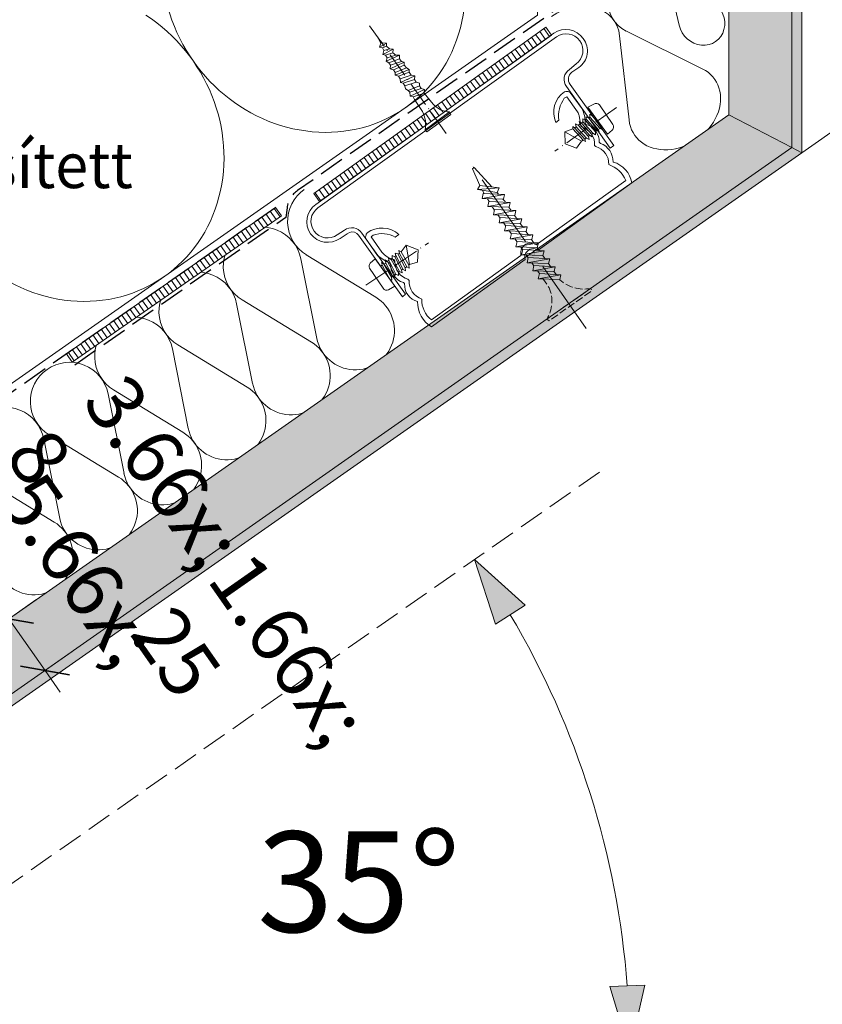
# Model space of a CAD drawing. Units: millimetres. Extents: x -1184 to 19227, y -3996 to 3502.
# Drawn here: x 17810 to 17970, y -3581 to -3385 of the extents above; entities that cross this region are included whole.
import ezdxf

# ---------------------------------------------------------------- set-up
doc = ezdxf.new("R2010")
doc.units = ezdxf.units.MM
doc.header["$MEASUREMENT"] = 0
for name, pattern in [('ITR-37-0_12_MM', [2, 1.5, -0.5]), ('Takart vonal_01', [7, 5, -2]), ('Tengelyvonal_01', [21, 15, -3, 0, -3]), ('Tengelyvonal_02', [7, 5, -1, 0, -1]), ('thk_line_type', [945, 540, -405]), ('Wipeout_Contour', [1000, 0, -1000])]:
    doc.linetypes.add(name, pattern=pattern)
for name, color, linetype, lineweight in [('0_Toll_száma__1', 7, 'Continuous', 5), ('0_Toll_száma__2', 7, 'Continuous', 13), ('0_Toll_száma__3', 7, 'Continuous', 15), ('0_Toll_száma__5', 7, 'Continuous', 25), ('0_Toll_száma__7', 7, 'Continuous', 35)]:
    doc.layers.add(name, color=color, linetype=linetype, lineweight=lineweight)
doc.layers.add('0_Toll_száma__21', color=7, linetype='Continuous', lineweight=5, true_color=0x3a3a3a)
doc.layers.add('0_Toll_száma__87', color=7, linetype='Continuous', lineweight=5, true_color=0x6a6a6a)
doc.styles.add('ELKÉSZÜLT_STÍLUS_1', font='txt')
doc.styles.add('ELKÉSZÜLT_STÍLUS_2', font='txt')
doc.dimstyles.new('ELKÉSZÜLT_STÍLUS__1', dxfattribs={"dimtxt": 11.25, "dimasz": 6.65, "dimexe": 0.18, "dimexo": 0, "dimgap": 0.09, "dimtad": 1, "dimlfac": 0.001, "dimzin": 0, "dimdsep": 46, "dimtxsty": 'ELKÉSZÜLT_STÍLUS_1', "dimblk": 'ARROWHEAD_6', "dimblk1": 'ARROWHEAD_6', "dimblk2": 'ARROWHEAD_6', "dimcen": 0.09, "dimclrd": 7, "dimclre": 7, "dimclrt": 7, "dimadec": 0, "dimazin": 0, "dimtfac": 1, "dimtdec": 4, "dimtmove": 0, "dimatfit": 3, "dimfxl": 1, "dimtolj": 1, "dimtzin": 0, "dimarcsym": 0})
doc.dimstyles.new('ELKÉSZÜLT_STÍLUS__12', dxfattribs={"dimtxt": 0.18, "dimasz": 14.592, "dimexe": 0.18, "dimexo": 0.0625, "dimgap": 0.09, "dimtad": 0, "dimtih": 1, "dimtoh": 1, "dimdec": 4, "dimzin": 0, "dimdsep": 46, "dimcen": 0.09, "dimadec": 0, "dimazin": 0, "dimtfac": 1, "dimtdec": 4, "dimtmove": 0, "dimatfit": 3, "dimldrblk": 'ARROWHEAD_11', "dimfxl": 1, "dimtolj": 1, "dimtzin": 0, "dimarcsym": 0})
doc.dimstyles.new('ELKÉSZÜLT_STÍLUS__4', dxfattribs={"dimtxt": 20, "dimasz": 12.850242, "dimexe": 0.18, "dimexo": 40, "dimgap": 0.09, "dimtad": 1, "dimtih": 1, "dimtoh": 1, "dimzin": 0, "dimdsep": 46, "dimtxsty": 'ELKÉSZÜLT_STÍLUS_2', "dimblk": 'ARROWHEAD_5', "dimblk1": 'ARROWHEAD_5', "dimblk2": 'ARROWHEAD_5', "dimcen": 0.09, "dimclrd": 7, "dimclre": 7, "dimclrt": 7, "dimadec": 0, "dimazin": 0, "dimtfac": 1, "dimtdec": 4, "dimtmove": 2, "dimatfit": 3, "dimfxl": 1, "dimtolj": 1, "dimtzin": 0, "dimarcsym": 0})

# ---------------------------------------------------------------- blocks, each defined once
blk = doc.blocks.new('szálas höszigetelés 18[1]_3', base_point=(17824.61, -3263.16))
at = {"layer": '0_Toll_száma__1', "linetype": 'Continuous'}
for centre in [(17868.35, -3376.73), (17820.33, -3410.36)]:
    blk.add_ellipse(centre, major_axis=(18.3, -26.13), ratio=0.918741, start_param=4.299595, end_param=8.266775, dxfattribs=at)
blk = doc.blocks.new('szálas höszigetelés 18[3]_3', base_point=(17931.58, -3373.61))
at = {"layer": '0_Toll_száma__1', "linetype": 'Continuous'}
for p, q in [((17929.21, -3388.59), (17931.08, -3405.34)), ((17945.65, -3395.14), (17930.55, -3387.66))]:
    blk.add_line(p, q, dxfattribs=at)
for centre, start_param, end_param in [((17936.04, -3379.99), 4.712389, 6.695979), ((17920.13, -3391.13), 2.7288, 4.712389), ((17940.16, -3402.8), 5.870391, 9.837571)]:
    blk.add_ellipse(centre, major_axis=(-7.96, -5.57), ratio=0.801844, start_param=start_param, end_param=end_param, dxfattribs=at)
blk = doc.blocks.new('szálas höszigetelés 18[23]_3', base_point=(17938.89, -3368.49))
at = {"layer": '0_Toll_száma__1', "linetype": 'Continuous'}
for p, q in [((17938.83, -3376.84), (17941.07, -3386.51)), ((17947.77, -3381.82), (17939.44, -3376.41))]:
    blk.add_line(p, q, dxfattribs=at)
for centre, start_param, end_param in [((17941.67, -3372.47), 3.141593, 5.125182), ((17934.36, -3377.59), 1.158003, 3.141593), ((17945.53, -3385.76), 4.299595, 8.266775)]:
    blk.add_ellipse(centre, major_axis=(2.78, -3.97), ratio=0.920186, start_param=start_param, end_param=end_param, dxfattribs=at)
blk = doc.blocks.new('szálas höszigetelés 18[33]_3', base_point=(17866.49, -3419.15))
at = {"layer": '0_Toll_száma__1', "linetype": 'Continuous'}
for p, q in [((17865.82, -3432.94), (17868.98, -3448.79)), ((17880.7, -3440.59), (17866.89, -3432.19)), ((17867.91, -3449.54), (17854.11, -3441.15)), ((17853.03, -3441.9), (17856.2, -3457.74)), ((17840.25, -3450.85), (17843.41, -3466.69)), ((17855.12, -3458.49), (17841.32, -3450.1)), ((17842.34, -3467.45), (17828.53, -3459.05)), ((17827.46, -3459.8), (17830.63, -3475.65)), ((17814.67, -3468.76), (17817.84, -3484.6)), ((17829.55, -3476.4), (17815.75, -3468)), ((17816.76, -3485.35), (17802.96, -3476.96))]:
    blk.add_line(p, q, dxfattribs=at)
for centre, start, end in [((17870.96, -3425.53), 125.0001, 238.6514), ((17858.17, -3434.49), 11.3488, 125.0001), ((17858.17, -3434.49), 125.0001, 238.6514), ((17845.38, -3443.44), 11.3488, 125.0001), ((17845.38, -3443.44), 125.0001, 238.6514), ((17876.63, -3447.25), 191.3487, 58.6514), ((17832.6, -3452.39), 11.3488, 125.0001), ((17832.6, -3452.39), 125.0001, 238.6514), ((17863.85, -3456.2), 191.3487, 58.6514), ((17819.81, -3461.35), 125.0001, 238.6514), ((17819.81, -3461.34), 11.3488, 125.0001), ((17851.06, -3465.15), 191.3487, 58.6514), ((17807.02, -3470.3), 11.3488, 125.0001), ((17838.27, -3474.11), 191.3487, 58.6514), ((17825.49, -3483.06), 191.3487, 58.6514), ((17812.7, -3492.01), 191.3487, 58.6514)]:
    blk.add_arc(centre, 7.8, start, end, dxfattribs=at)
blk = doc.blocks.new('*D57')
at = {"linetype": 'Continuous', "lineweight": 0, "true_color": 0x000000}
for points in [[(17900.37, -3492.78), (17904.51, -3505.65), (17910.39, -3501.86)], [(17931.23, -3590.68), (17934.23, -3577.49), (17927.23, -3577.76)]]:
    blk.add_hatch(color=18, dxfattribs=at).paths.add_polyline_path(points)
at = {"layer": '0_Toll_száma__1', "linetype": 'Continuous'}
for p, q in [((17900.37, -3492.78), (17910.39, -3501.86)), ((17900.37, -3492.78), (17904.51, -3505.65)), ((17910.39, -3501.86), (17904.51, -3505.65)), ((17927.23, -3577.76), (17934.23, -3577.49)), ((17931.23, -3590.68), (17927.23, -3577.76)), ((17931.23, -3590.68), (17934.23, -3577.49))]:
    blk.add_line(p, q, dxfattribs=at)
at = {"layer": '0_Toll_száma__2', "linetype": 'Continuous'}
blk.add_arc((17760.52, -3590.68), 170.71, 4.3851, 30.6065, dxfattribs=at)
at = {"layer": '0_Toll_száma__1', "insert": (17857.12, -3566.9), "char_height": 20, "attachment_point": 7, "style": 'ELKÉSZÜLT_STÍLUS_2'}
blk.add_mtext('\\A1;{\\fVerdana|b1|i0|c238|p38;35°}', dxfattribs=at)
blk = doc.blocks.new('ARROWHEAD_5')
at = {"color": 0, "linetype": 'Continuous', "lineweight": 0}
blk.add_line((0, 0), (-1, 0), dxfattribs=at)
blk.add_solid([(-1, 0.2679), (0, 0), (-1, -0.2679), (-1, 0.2679)], dxfattribs=at)
blk = doc.blocks.new('*D119')
at = {"layer": '0_Toll_száma__2', "linetype": 'Continuous'}
for p, q in [((17765.42, -3487.72), (17622.11, -3282.93)), ((17770.79, -3483.96), (17760.04, -3491.48)), ((17794.44, -3529.19), (17765.42, -3487.72)), ((17799.81, -3525.43), (17789.06, -3532.95)), ((17797.45, -3533.49), (17794.44, -3529.19))]:
    blk.add_line(p, q, dxfattribs=at)
at = {"layer": '0_Toll_száma__7', "linetype": 'Continuous'}
for p, q in [((17760.54, -3486.86), (17770.29, -3488.58)), ((17789.56, -3528.33), (17799.31, -3530.05))]:
    blk.add_line(p, q, dxfattribs=at)
at = {"layer": '0_Toll_száma__1', "insert": (17776.93, -3500.65), "char_height": 11.25, "attachment_point": 7, "rotation": 304.9833, "style": 'ELKÉSZÜLT_STÍLUS_1'}
blk.add_mtext('\\A1;{\\fVerdana|b0|i0|c238|p38;5\\fVerdana|b0|i0|c238|p38;\\A1{\\H.66x;\\S1^  ;}}', dxfattribs=at)
blk = doc.blocks.new('ARROWHEAD_6')
at = {"color": 0, "linetype": 'Continuous', "lineweight": 0}
for p, q in [((-0.5, -0.5), (0.5, 0.5)), ((0, 0), (-1, 0))]:
    blk.add_line(p, q, dxfattribs=at)
blk = doc.blocks.new('*D123')
at = {"layer": '0_Toll_száma__2', "linetype": 'Continuous'}
for p, q in [((17813.12, -3500.84), (17802.37, -3508.37)), ((17814.92, -3514.86), (17807.75, -3504.6)), ((17820.3, -3511.09), (17809.54, -3518.62)), ((17817.93, -3519.16), (17814.92, -3514.86))]:
    blk.add_line(p, q, dxfattribs=at)
at = {"layer": '0_Toll_száma__7', "linetype": 'Continuous'}
for p, q in [((17802.87, -3503.74), (17812.62, -3505.46)), ((17810.04, -3513.99), (17819.79, -3515.72))]:
    blk.add_line(p, q, dxfattribs=at)
at = {"layer": '0_Toll_száma__1', "insert": (17818.64, -3516.52), "char_height": 11.25, "attachment_point": 7, "rotation": 304.9833, "style": 'ELKÉSZÜLT_STÍLUS_1'}
blk.add_mtext('\\A1;{\\fVerdana|b0|i0|c238|p38;1\\fVerdana|b0|i0|c238|p38;\\A1{\\H.66x;\\S25^  ;}}', dxfattribs=at)
blk = doc.blocks.new('*D124')
at = {"layer": '0_Toll_száma__2', "linetype": 'Continuous'}
for p, q in [((17785.9, -3473.39), (17699.9, -3350.49)), ((17791.28, -3469.62), (17780.52, -3477.15)), ((17807.75, -3504.6), (17785.9, -3473.39)), ((17813.12, -3500.84), (17802.37, -3508.37)), ((17814.92, -3514.86), (17807.75, -3504.6))]:
    blk.add_line(p, q, dxfattribs=at)
at = {"layer": '0_Toll_száma__7', "linetype": 'Continuous'}
for p, q in [((17781.03, -3472.52), (17790.77, -3474.25)), ((17802.87, -3503.74), (17812.62, -3505.46))]:
    blk.add_line(p, q, dxfattribs=at)
at = {"layer": '0_Toll_száma__1', "insert": (17793.83, -3481.19), "char_height": 11.25, "attachment_point": 7, "rotation": 304.9833, "style": 'ELKÉSZÜLT_STÍLUS_1'}
blk.add_mtext('\\A1;{\\fVerdana|b0|i0|c238|p38;3\\fVerdana|b0|i0|c238|p38;\\A1{\\H.66x;\\S8^  ;}}', dxfattribs=at)
blk = doc.blocks.new('ARROWHEAD_11')
at = {"color": 0, "linetype": 'Continuous', "lineweight": 0}
blk.add_line((0, 0), (-1, 0), dxfattribs=at)
at = {"color": 0, "linetype": 'Continuous', "lineweight": 0, "const_width": 0.25, "flags": 128}
blk.add_lwpolyline([(-0.125, 0, 1), (0.125, 0, 1)], format="xyb", close=True, dxfattribs=at)

msp = doc.modelspace()

# ---------------------------------------------------------------- linework, layer by layer
at = {"layer": '0_Toll_száma__1', "linetype": 'Continuous', "flags": 128}
for points in [[(17924.079, -3402.206), (17922.911, -3402.778)], [(17927.848, -3406.24), (17925.209, -3402.351)], [(17926.773, -3408.149), (17922.91, -3402.779)], [(17923.277, -3404.185), (17923.274, -3404.767)], [(17923.652, -3404.428), (17923.276, -3404.184)], [(17923.996, -3404.225), (17923.652, -3404.427)], [(17925.688, -3406.703), (17923.653, -3404.428)], [(17920.455, -3406.08), (17920.587, -3406.697)], [(17920.967, -3406.358), (17920.456, -3406.08)], [(17921.311, -3406.156), (17920.967, -3406.358)], [(17923.003, -3408.633), (17920.968, -3406.358)], [(17921.143, -3405.675), (17921.31, -3406.156)], [(17921.654, -3405.953), (17921.144, -3405.674)], [(17923.21, -3408.395), (17921.31, -3406.155)], [(17921.862, -3405.715), (17921.654, -3405.952)], [(17923.691, -3408.228), (17921.655, -3405.953)], [(17923.898, -3407.99), (17921.862, -3405.715)], [(17921.866, -3405.133), (17921.863, -3405.714)], [(17922.377, -3405.411), (17921.867, -3405.132)], [(17922.585, -3405.173), (17922.377, -3405.41)], [(17924.414, -3407.685), (17922.378, -3405.41)], [(17922.554, -3404.727), (17922.585, -3405.173)], [(17923.065, -3405.005), (17922.555, -3404.727)], [(17924.621, -3407.447), (17922.585, -3405.172)], [(17923.272, -3404.767), (17923.064, -3405.004)], [(17924.965, -3407.245), (17923.065, -3405.005)], [(17925.309, -3407.042), (17923.273, -3404.767)], [(17919.9, -3407.103), (17918.286, -3407.707)], [(17918.286, -3407.707), (17921.593, -3409.581)], [(17920.244, -3406.901), (17919.868, -3406.657)], [(17919.869, -3406.658), (17919.901, -3407.104)], [(17921.936, -3409.378), (17919.901, -3407.103)], [(17920.587, -3406.698), (17920.244, -3406.9)], [(17922.28, -3409.176), (17920.244, -3406.901)], [(17922.624, -3408.973), (17920.588, -3406.698)], [(17923.21, -3408.395), (17923.002, -3408.633)], [(17923.21, -3408.395), (17923.721, -3408.674)], [(17923.898, -3407.99), (17923.69, -3408.227)], [(17923.691, -3408.228), (17923.723, -3408.674)], [(17923.898, -3407.99), (17924.409, -3408.268)], [(17924.414, -3407.685), (17924.411, -3408.267)], [(17924.621, -3407.447), (17924.413, -3407.685)], [(17924.621, -3407.447), (17925.132, -3407.726)], [(17924.965, -3407.245), (17925.132, -3407.726)], [(17925.309, -3407.042), (17924.966, -3407.244)], [(17925.309, -3407.042), (17925.819, -3407.321)], [(17925.688, -3406.703), (17925.82, -3407.319)], [(17927.703, -3407.368), (17926.773, -3408.148)], [(17921.936, -3409.378), (17921.593, -3409.581)], [(17921.936, -3409.378), (17922.447, -3409.657)], [(17922.28, -3409.176), (17922.447, -3409.657)], [(17922.624, -3408.973), (17922.281, -3409.175)], [(17922.624, -3408.973), (17923.135, -3409.251)], [(17923.003, -3408.633), (17923.135, -3409.25)]]:
    msp.add_lwpolyline(points, dxfattribs=at)
for points in [[(17924.079, -3402.206, -0.3567979), (17925.209, -3402.35)], [(17927.848, -3406.24, -0.3567979), (17927.704, -3407.37)]]:
    msp.add_lwpolyline(points, format="xyb", dxfattribs=at)
at = {"layer": '0_Toll_száma__2', "linetype": 'Continuous', "flags": 128}
msp.add_lwpolyline([(17536.48, -3464.919), (17622.517, -3587.794), (17912.857, -3384.495), (17912.857, -3201.377)], close=True, dxfattribs=at)

# ---------------------------------------------------------------- block references
at = {"linetype": 'Continuous'}
msp.add_blockref('szálas höszigetelés 18[23]_3', (17938.89, -3368.493), dxfattribs=at)

# ---------------------------------------------------------------- wipeouts: each hides what was drawn before it
at = {"color": 254, "linetype": 'Wipeout_Contour', "lineweight": 0, "ltscale": 73036.910934}
msp.add_wipeout([(17965.457, -3411.876), (17963.457, -3410.835), (17963.457, -3117.919), (17965.457, -3117.289)], dxfattribs=at)

# ---------------------------------------------------------------- next in the draw order: hatches: boundary and pattern name
at = {"layer": '0_Toll_száma__87', "linetype": 'Continuous'}
h = msp.add_hatch(dxfattribs=at)
h.set_pattern_fill('habarcs_0003', color=256, style=0, pattern_type=2)
h.set_pattern_definition([(135.000983, (17962.61725, -4603.87343), (0.31819259, 0.31820351), [0, -0.3, 0, -0.45]), (200.000983, (17962.61723, -4602.87343), (-0.15391632, 0.42285904), [0, -0.22, 0, -0.38])])
h.paths.add_polyline_path([(17965.457, -3411.876), (17963.457, -3410.835), (17963.457, -3117.919), (17965.457, -3117.289)])

# ---------------------------------------------------------------- next in the draw order: linework, layer by layer
at = {"layer": '0_Toll_száma__87', "linetype": 'Continuous', "flags": 128}
msp.add_lwpolyline([(17965.457, -3411.876), (17963.457, -3410.835), (17963.457, -3117.919), (17965.457, -3117.289)], close=True, dxfattribs=at)

# ---------------------------------------------------------------- next in the draw order: wipeouts: each hides what was drawn before it
at = {"color": 254, "linetype": 'Wipeout_Contour', "lineweight": 0, "ltscale": 72613.977589}
msp.add_wipeout([(17652.687, -3630.881), (17651.54, -3629.243), (17963.457, -3410.835), (17965.457, -3411.876)], dxfattribs=at)

# ---------------------------------------------------------------- next in the draw order: hatches: boundary and pattern name
at = {"layer": '0_Toll_száma__87', "linetype": 'Continuous'}
h = msp.add_hatch(dxfattribs=at)
h.set_pattern_fill('habarcs_0003', color=256, style=0, pattern_type=2)
h.set_pattern_definition([(80.001156, (16685.94525, -4304.33885), (-0.44316507, 0.07813274), [0, -0.3, 0, -0.45]), (145.001156, (16686.7644, -4303.76525), (0.25810196, 0.36862363), [0, -0.22, 0, -0.38])])
h.paths.add_polyline_path([(17652.687, -3630.881), (17651.54, -3629.243), (17963.457, -3410.835), (17965.457, -3411.876)])

# ---------------------------------------------------------------- next in the draw order: linework, layer by layer
at = {"layer": '0_Toll_száma__1', "linetype": 'Continuous', "flags": 128}
for points in [[(17918.286, -3407.707), (17918.405, -3410.07)], [(17920.658, -3410.943), (17918.404, -3410.071)], [(17921.593, -3409.581), (17920.659, -3410.943)], [(17884.698, -3432.325), (17884.539, -3431.841)], [(17884.539, -3431.841), (17885.082, -3431.992)], [(17886.522, -3434.732), (17885.082, -3431.992)], [(17885.083, -3431.992), (17885.392, -3431.93)], [(17885.271, -3431.311), (17885.776, -3431.599)], [(17885.393, -3431.931), (17885.271, -3431.312)], [(17886.869, -3434.536), (17885.392, -3431.93)], [(17887.255, -3434.202), (17885.777, -3431.597)], [(17885.778, -3431.598), (17886.734, -3430.252)], [(17886.735, -3430.252), (17887.429, -3434.103)], [(17886.735, -3430.252), (17889.108, -3431.2)], [(17889.014, -3433.664), (17889.11, -3431.2)], [(17879.593, -3433.843), (17880.574, -3432.941)], [(17884.48, -3438.415), (17880.574, -3432.943)], [(17881.821, -3433.727), (17882.327, -3434.014)], [(17881.981, -3434.21), (17881.822, -3433.726)], [(17882.328, -3434.013), (17882.675, -3433.816)], [(17882.675, -3433.816), (17882.554, -3433.197)], [(17882.554, -3433.197), (17883.059, -3433.484)], [(17884.016, -3436.383), (17882.676, -3433.815)], [(17884.5, -3436.224), (17883.059, -3433.483)], [(17883.06, -3433.483), (17883.272, -3433.249)], [(17883.271, -3433.248), (17883.247, -3432.802)], [(17883.248, -3432.803), (17883.754, -3433.09)], [(17884.711, -3435.989), (17883.27, -3433.249)], [(17885.232, -3435.694), (17883.754, -3433.088)], [(17883.755, -3433.089), (17883.967, -3432.855)], [(17885.443, -3435.459), (17883.965, -3432.853)], [(17883.966, -3432.855), (17883.979, -3432.273)], [(17883.98, -3432.273), (17884.486, -3432.56)], [(17884.487, -3432.559), (17884.699, -3432.325)], [(17885.828, -3435.126), (17884.487, -3432.558)], [(17886.137, -3435.065), (17884.697, -3432.325)], [(17887.428, -3434.104), (17889.015, -3433.665)], [(17882.176, -3438.803), (17879.466, -3434.832)], [(17881.633, -3434.407), (17881.98, -3434.21)], [(17883.42, -3436.95), (17881.98, -3434.21)], [(17883.805, -3436.617), (17882.327, -3434.012)], [(17885.232, -3435.694), (17885.219, -3436.275)], [(17885.232, -3435.694), (17885.444, -3435.46)], [(17885.443, -3435.459), (17885.948, -3435.746)], [(17885.828, -3435.126), (17886.137, -3435.064)], [(17885.828, -3435.126), (17885.949, -3435.745)], [(17886.137, -3435.065), (17886.643, -3435.353)], [(17886.522, -3434.732), (17886.869, -3434.536)], [(17886.522, -3434.732), (17886.644, -3435.351)], [(17886.869, -3434.536), (17887.375, -3434.823)], [(17887.255, -3434.202), (17887.429, -3434.103)], [(17887.255, -3434.202), (17887.376, -3434.821)], [(17883.42, -3436.95), (17883.926, -3437.238)], [(17883.805, -3436.617), (17884.017, -3436.383)], [(17883.805, -3436.617), (17883.926, -3437.236)], [(17884.016, -3436.383), (17884.522, -3436.67)], [(17884.5, -3436.224), (17884.712, -3435.99)], [(17884.5, -3436.224), (17884.524, -3436.67)], [(17884.711, -3435.989), (17885.216, -3436.276)], [(17883.264, -3439.104), (17884.48, -3438.415)]]:
    msp.add_lwpolyline(points, dxfattribs=at)
for points in [[(17879.466, -3434.833, -0.3214886), (17879.592, -3433.843)], [(17883.264, -3439.104, -0.4123638), (17882.175, -3438.803)]]:
    msp.add_lwpolyline(points, format="xyb", dxfattribs=at)
at = {"layer": '0_Toll_száma__21', "linetype": 'Continuous'}
msp.add_line((17965.457, -3411.876), (18293.757, -3182.001), dxfattribs=at)
at = {"layer": '0_Toll_száma__87', "linetype": 'Continuous', "flags": 128}
msp.add_lwpolyline([(17652.687, -3630.881), (17651.54, -3629.243), (17963.457, -3410.835), (17965.457, -3411.876)], close=True, dxfattribs=at)

# ---------------------------------------------------------------- next in the draw order: wipeouts: each hides what was drawn before it
at = {"color": 254, "linetype": 'Wipeout_Contour', "lineweight": 0, "ltscale": 109287.985875}
msp.add_wipeout([(17869.539, -3421.59), (17868.406, -3420.001), (17889.926, -3404.533), (17906.75, -3392.44), (17914.513, -3386.86), (17915.652, -3388.445)], dxfattribs=at)

# ---------------------------------------------------------------- next in the draw order: hatches: boundary and pattern name
at = {"layer": '0_Toll_száma__21', "linetype": 'Continuous'}
h = msp.add_hatch(dxfattribs=at)
h.set_pattern_fill('ablak_függ_0003', color=256, style=0, pattern_type=2)
h.set_pattern_definition([(305.5008, (18000.6882, -3353.5105), (0.814108, 0.580714), [])])
h.paths.add_polyline_path([(17869.539, -3421.59), (17868.406, -3420.001), (17889.926, -3404.533), (17906.75, -3392.44), (17914.513, -3386.86), (17915.652, -3388.445)])

# ---------------------------------------------------------------- next in the draw order: linework, layer by layer
at = {"layer": '0_Toll_száma__1', "linetype": 'Continuous'}
for p, q in [((17882.844, -3390.045), (17881.471, -3390.86)), ((17884.139, -3391.252), (17882.112, -3392.336)), ((17885.432, -3392.458), (17882.788, -3393.675)), ((17886.38, -3393.868), (17883.566, -3395.186)), ((17887.33, -3395.279), (17884.55, -3396.459)), ((17888.453, -3396.586), (17885.637, -3397.904))]:
    msp.add_line(p, q, dxfattribs=at)
at = {"layer": '0_Toll_száma__1', "linetype": 'Continuous', "flags": 128}
for points in [[(17881.99, -3389.973), (17881.208, -3389.043)], [(17881.681, -3390.039), (17881.208, -3389.044)], [(17881.471, -3390.859), (17881.681, -3390.04)], [(17881.99, -3389.973), (17881.681, -3390.04)], [(17881.99, -3389.973), (17882.844, -3390.045)], [(17882.841, -3390.628), (17882.017, -3390.999)], [(17882.841, -3390.628), (17882.844, -3390.047)], [(17883.42, -3391.214), (17882.841, -3390.628)], [(17882.017, -3391), (17881.471, -3390.86)], [(17882.322, -3391.515), (17882.017, -3390.999)], [(17882.112, -3392.336), (17882.322, -3391.516)], [(17882.658, -3392.476), (17882.112, -3392.336)], [(17883.42, -3391.214), (17882.323, -3391.515)], [(17882.964, -3392.991), (17882.658, -3392.475)], [(17884.1, -3391.972), (17882.659, -3392.475)], [(17884.713, -3392.42), (17882.964, -3392.991)], [(17883.42, -3391.214), (17884.139, -3391.252)], [(17884.713, -3392.42), (17884.099, -3391.972)], [(17884.1, -3391.972), (17884.137, -3391.252)], [(17884.713, -3392.42), (17885.432, -3392.458)], [(17885.393, -3393.178), (17885.431, -3392.459)], [(17882.788, -3393.675), (17882.964, -3392.991)], [(17883.3, -3393.952), (17882.789, -3393.674)], [(17883.605, -3394.467), (17883.299, -3393.951)], [(17885.393, -3393.178), (17883.301, -3393.952)], [(17883.566, -3395.186), (17883.604, -3394.467)], [(17885.834, -3393.728), (17883.605, -3394.467)], [(17886.378, -3394.451), (17884.25, -3395.362)], [(17885.834, -3393.728), (17885.394, -3393.177)], [(17885.834, -3393.728), (17886.38, -3393.868)], [(17886.378, -3394.451), (17886.38, -3393.869)], [(17886.819, -3395.001), (17886.378, -3394.45)], [(17884.249, -3395.362), (17883.565, -3395.186)], [(17884.554, -3395.877), (17884.249, -3395.361)], [(17884.55, -3396.459), (17884.553, -3395.877)], [(17885.234, -3396.634), (17884.55, -3396.459)], [(17886.819, -3395.001), (17884.554, -3395.878)], [(17885.539, -3397.15), (17885.234, -3396.634)], [(17887.327, -3395.86), (17885.235, -3396.634)], [(17887.769, -3396.411), (17885.539, -3397.149)], [(17886.819, -3395.001), (17887.33, -3395.279)], [(17887.327, -3395.86), (17887.33, -3395.279)], [(17887.769, -3396.411), (17887.328, -3395.86)], [(17887.769, -3396.411), (17888.453, -3396.586)], [(17888.414, -3397.305), (17888.451, -3396.586)], [(17885.637, -3397.904), (17885.539, -3397.15)], [(17886.184, -3398.044), (17885.638, -3397.904)], [(17886.489, -3398.559), (17886.183, -3398.043)], [(17888.414, -3397.305), (17886.184, -3398.044)], [(17888.718, -3397.82), (17886.489, -3398.559)], [(17886.622, -3399.176), (17886.489, -3398.56)], [(17889.398, -3398.578), (17887.133, -3399.454)], [(17888.718, -3397.82), (17888.413, -3397.304)], [(17888.718, -3397.82), (17889.402, -3397.996)], [(17889.398, -3398.578), (17889.401, -3397.996)], [(17889.703, -3399.093), (17889.398, -3398.577)], [(17887.134, -3399.454), (17886.623, -3399.176)], [(17887.473, -3399.832), (17887.133, -3399.454)], [(17889.703, -3399.093), (17887.473, -3399.832)], [(17887.571, -3400.586), (17887.474, -3399.832)], [(17890.387, -3399.269), (17887.571, -3400.586)], [(17888.118, -3400.726), (17887.572, -3400.586)], [(17890.348, -3399.987), (17888.118, -3400.726)], [(17889.703, -3399.093), (17890.387, -3399.269)], [(17890.348, -3399.987), (17890.386, -3399.268)], [(17890.348, -3399.987), (17892.114, -3402.19)], [(17888.423, -3401.242), (17888.118, -3400.726)], [(17888.423, -3401.242), (17889.983, -3403.683)], [(17890.507, -3407.314), (17895.358, -3403.751)], [(17890.847, -3407.693), (17895.662, -3404.267)], [(17895.662, -3404.266), (17895.356, -3403.75)], [(17890.847, -3407.693), (17890.506, -3407.314)]]:
    msp.add_lwpolyline(points, dxfattribs=at)
for points in [[(17895.357, -3403.75, -0.203497), (17892.115, -3402.189)], [(17889.982, -3403.682, -0.1786997), (17890.508, -3407.315)]]:
    msp.add_lwpolyline(points, format="xyb", dxfattribs=at)
at = {"layer": '0_Toll_száma__2', "linetype": 'Continuous', "flags": 128}
msp.add_lwpolyline([(17869.539, -3421.59), (17868.406, -3420.001), (17889.926, -3404.533), (17906.75, -3392.44), (17914.513, -3386.86), (17915.652, -3388.445)], close=True, dxfattribs=at)

# ---------------------------------------------------------------- next in the draw order: block references
at = {"linetype": 'Continuous'}
for name, p in [('szálas höszigetelés 18[1]_3', (17824.615, -3263.165)), ('szálas höszigetelés 18[3]_3', (17931.578, -3373.614)), ('szálas höszigetelés 18[33]_3', (17866.489, -3419.153))]:
    msp.add_blockref(name, p, dxfattribs=at)

# ---------------------------------------------------------------- next in the draw order: wipeouts: each hides what was drawn before it
at = {"color": 254, "linetype": 'Wipeout_Contour', "lineweight": 0, "ltscale": 73007.752468}
msp.add_wipeout([(17950.957, -3121.86), (17963.457, -3117.919), (17963.457, -3410.835), (17950.957, -3404.328)], dxfattribs=at)

# ---------------------------------------------------------------- next in the draw order: hatches: boundary and pattern name
at = {"layer": '0_Toll_száma__21', "linetype": 'Continuous'}
h = msp.add_hatch(dxfattribs=at)
h.set_pattern_fill('gipsz_0003', color=256, style=0, pattern_type=2)
h.set_pattern_definition([(270.001, (17957.21, -3271.3696), (1.875, 3.2e-05), [0, -1.875])])
h.paths.add_polyline_path([(17950.957, -3121.86), (17963.457, -3117.919), (17963.457, -3410.835), (17950.957, -3404.328)])

# ---------------------------------------------------------------- next in the draw order: linework, layer by layer
at = {"layer": '0_Toll_száma__3', "linetype": 'Continuous', "flags": 128}
msp.add_lwpolyline([(17950.957, -3121.86), (17963.457, -3117.919), (17963.457, -3410.835), (17950.957, -3404.328)], close=True, dxfattribs=at)

# ---------------------------------------------------------------- next in the draw order: wipeouts: each hides what was drawn before it
at = {"color": 254, "linetype": 'Wipeout_Contour', "lineweight": 0, "ltscale": 72587.79854}
msp.add_wipeout([(17950.957, -3404.328), (17963.457, -3410.835), (17651.54, -3629.243), (17644.37, -3619.003)], dxfattribs=at)

# ---------------------------------------------------------------- next in the draw order: hatches: boundary and pattern name
at = {"layer": '0_Toll_száma__21', "linetype": 'Continuous'}
h = msp.add_hatch(dxfattribs=at)
h.set_pattern_fill('gipsz_0003', color=256, style=0, pattern_type=2)
h.set_pattern_definition([(215.0012, (17774.3648, -3535.6134), (-1.075487, 1.535888), [0, -1.875])])
h.paths.add_polyline_path([(17950.957, -3404.328), (17963.457, -3410.835), (17651.54, -3629.243), (17644.37, -3619.003)])

# ---------------------------------------------------------------- next in the draw order: linework, layer by layer
at = {"layer": '0_Toll_száma__2', "linetype": 'Tengelyvonal_02'}
for p, q in [((17894.705, -3408.019), (17879.086, -3386.06)), ((17928.561, -3402.85), (17916.304, -3411.564)), ((17878.757, -3438.217), (17891.206, -3429.78))]:
    msp.add_line(p, q, dxfattribs=at)
at = {"layer": '0_Toll_száma__2', "linetype": 'Continuous', "flags": 128}
for points in [[(17916.132, -3388.1, -0.4137284), (17921.979, -3389.163, -0.4248663), (17921.089, -3394.91), (17919.675, -3395.861, 0.4128351), (17919.355, -3398.253), (17928.043, -3410.392), (17927.32, -3410.936), (17918.667, -3398.659, -0.4560807), (17919.237, -3395.308), (17920.544, -3394.187, 0.4138947), (17921.293, -3389.57, 0.4134186), (17916.676, -3388.822), (17869.184, -3422.825, 0.4135484), (17868.436, -3427.442, 0.4134186), (17873.053, -3428.19), (17874.463, -3427.24, -0.4140078), (17877.951, -3427.844), (17886.639, -3439.983), (17886.052, -3440.561), (17877.264, -3428.25, 0.0752429), (17876.915, -3427.917, 0.3278478), (17875.006, -3427.962), (17873.596, -3428.912, -0.4024517), (17867.715, -3427.984, -0.4138711), (17868.779, -3422.137)], [(17919.374, -3399.858), (17921.755, -3403.095, -0.0992068), (17922.353, -3405.871), (17922.557, -3406.216, -0.343581), (17925.137, -3409.791), (17925.374, -3409.999, -0.3204901), (17927.919, -3413.713, -0.29239), (17931.639, -3417.853), (17913.017, -3431.238, 0.2309383), (17911.686, -3430.966, 0.4299601), (17910.405, -3433.115), (17891.783, -3446.5, -0.2713259), (17889.024, -3441.47, -0.366047), (17886.445, -3437.895), (17886.208, -3437.687, -0.3427616), (17883.663, -3433.973), (17883.425, -3433.767, -0.079694), (17881.038, -3432.28), (17878.692, -3428.879, -0.1101569), (17878.721, -3428.388, -0.0808798), (17878.978, -3427.815, -0.3530598), (17885.308, -3428.13), (17884.587, -3428.673, 0.2231756), (17880.173, -3428.268), (17879.795, -3428.608), (17881.932, -3431.635, 0.1703741), (17884.319, -3433.122), (17884.523, -3433.465, 0.3389282), (17887.102, -3437.042), (17887.34, -3437.249, 0.3428543), (17889.885, -3440.963, 0.2454724), (17891.774, -3445.128), (17909.589, -3432.323, -0.3939821), (17910.939, -3429.9, -0.1791323), (17912.615, -3430.186), (17930.43, -3417.381, 0.2206523), (17927.059, -3414.221, 0.3388358), (17924.48, -3410.644), (17924.242, -3410.437, 0.3428794), (17921.698, -3406.724), (17921.459, -3406.517), (17921.158, -3404.473, 0.0247582), (17920.861, -3403.74), (17918.723, -3400.714), (17918.207, -3401.019, 0.1921419), (17917.085, -3405.395), (17916.534, -3405.835, -0.3659862), (17918.251, -3399.718, -0.0717513), (17918.79, -3399.674, -0.1233425)]]:
    msp.add_lwpolyline(points, format="xyb", close=True, dxfattribs=at)
at = {"layer": '0_Toll_száma__21', "linetype": 'thk_line_type', "flags": 128}
for points in [[(17903.801, -3418.661), (17900.302, -3414.795), (17899.943, -3415.047), (17901.427, -3418.351)], [(17900.953, -3419.203), (17901.427, -3418.351), (17905.244, -3418.85)], [(17905.244, -3418.85), (17904.822, -3419.789), (17900.953, -3419.203)], [(17900.953, -3419.203), (17905.244, -3418.85)], [(17901.839, -3420.969), (17902.089, -3419.939), (17906.338, -3420.154)], [(17906.338, -3420.154), (17906.106, -3421.098), (17901.839, -3420.969)], [(17901.839, -3420.969), (17906.338, -3420.154)], [(17901.901, -3419.347), (17902.265, -3419.948)], [(17905.095, -3420.091), (17904.822, -3419.789)], [(17902.901, -3421.001), (17903.233, -3421.551)], [(17902.968, -3422.581), (17903.218, -3421.55), (17907.467, -3421.766)], [(17907.467, -3421.766), (17907.234, -3422.709), (17902.968, -3422.581)], [(17902.968, -3422.581), (17907.467, -3421.766)], [(17906.505, -3421.717), (17906.293, -3421.415), (17906.003, -3421.095)], [(17903.871, -3422.608), (17904.039, -3422.886), (17904.314, -3423.292)], [(17904.096, -3424.192), (17904.346, -3423.162), (17908.595, -3423.377)], [(17908.595, -3423.377), (17908.362, -3424.321), (17904.096, -3424.192)], [(17904.096, -3424.192), (17908.595, -3423.377)], [(17907.633, -3423.328), (17907.198, -3422.708)], [(17904.997, -3424.22), (17905.453, -3424.863)], [(17905.224, -3425.804), (17905.474, -3424.773), (17909.723, -3424.989)], [(17909.723, -3424.989), (17909.491, -3425.932), (17905.224, -3425.804)], [(17905.224, -3425.804), (17909.723, -3424.989)], [(17906.017, -3425.66), (17906.57, -3426.442)], [(17908.9, -3425.138), (17908.327, -3424.32)], [(17909.876, -3426.532), (17909.455, -3425.931)], [(17906.339, -3427.396), (17906.589, -3426.365), (17910.838, -3426.581)], [(17910.838, -3426.581), (17910.605, -3427.524), (17906.339, -3427.396)], [(17906.339, -3427.396), (17910.838, -3426.581)], [(17907.265, -3427.424), (17907.688, -3428.021)], [(17907.453, -3428.988), (17907.704, -3427.957), (17911.952, -3428.173)], [(17910.99, -3428.124), (17910.57, -3427.523)], [(17911.952, -3428.173), (17911.72, -3429.116), (17907.453, -3428.988)], [(17907.453, -3428.988), (17911.952, -3428.173)], [(17908.392, -3429.016), (17908.806, -3429.6)], [(17908.568, -3430.58), (17908.818, -3429.549), (17913.067, -3429.765)], [(17913.067, -3429.765), (17912.834, -3430.708), (17908.568, -3430.58)], [(17908.568, -3430.58), (17913.067, -3429.765)], [(17912.105, -3429.716), (17911.684, -3429.115)], [(17909.519, -3430.609), (17909.924, -3431.18)], [(17909.683, -3432.172), (17909.933, -3431.141), (17914.182, -3431.357)], [(17914.182, -3431.357), (17913.949, -3432.3), (17909.683, -3432.172)], [(17909.683, -3432.172), (17914.182, -3431.357)], [(17913.22, -3431.308), (17912.799, -3430.707)], [(17910.646, -3432.201), (17911.041, -3432.759)], [(17910.797, -3433.764), (17911.047, -3432.733), (17915.296, -3432.949)], [(17915.296, -3432.949), (17915.064, -3433.892), (17910.797, -3433.764)], [(17910.797, -3433.764), (17915.296, -3432.949)], [(17911.773, -3433.793), (17912.159, -3434.338)], [(17914.334, -3432.9), (17913.914, -3432.299)], [(17915.588, -3434.69), (17915.028, -3433.891)], [(17911.912, -3435.356), (17912.162, -3434.325), (17916.411, -3434.541)], [(17916.411, -3434.541), (17916.178, -3435.484), (17911.912, -3435.356)], [(17911.912, -3435.356), (17916.411, -3434.541)], [(17912.9, -3435.386), (17913.277, -3435.917)], [(17916.575, -3436.084), (17916.224, -3435.599), (17916.143, -3435.483)], [(17913.027, -3436.948), (17913.277, -3435.917), (17917.526, -3436.133)], [(17917.526, -3436.133), (17917.293, -3437.076), (17913.027, -3436.948)], [(17913.027, -3436.948), (17917.526, -3436.133)]]:
    msp.add_lwpolyline(points, dxfattribs=at)
at = {"layer": '0_Toll_száma__21', "linetype": 'ITR-37-0_12_MM', "flags": 128}
msp.add_lwpolyline([(17913.895, -3436.791), (17914.427, -3437.543), (17915.202, -3438.747, -0.2458992), (17914.721, -3444.957), (17915.161, -3445.296), (17923.688, -3439.326), (17923.456, -3438.842, -0.2439736), (17917.322, -3437.116), (17917.293, -3437.076)], format="xyb", dxfattribs=at)
msp.add_lwpolyline([(17914.721, -3444.957), (17923.456, -3438.842)], dxfattribs=at)
at = {"layer": '0_Toll_száma__3', "linetype": 'Tengelyvonal_01'}
msp.add_line((17922.565, -3446.796), (17898.555, -3412.504), dxfattribs=at)
at = {"layer": '0_Toll_száma__3', "linetype": 'Continuous', "flags": 128}
msp.add_lwpolyline([(17950.957, -3404.328), (17963.457, -3410.835), (17651.54, -3629.243), (17644.37, -3619.003)], close=True, dxfattribs=at)
at = {"layer": '0_Toll_száma__87', "linetype": 'Takart vonal_01'}
msp.add_line((17760.517, -3590.675), (17925.44, -3475.231), dxfattribs=at)

# ---------------------------------------------------------------- next in the draw order: dimensions: what is measured, and where the dimension line sits
at = {"linetype": 'Continuous'}
dim = msp.add_angular_dim_3p(base=(17923.334, -3539.352), center=(17760.517, -3590.675), p1=(17925.44, -3475.231), p2=(17963.922, -3590.675), dimstyle='ELKÉSZÜLT_STÍLUS__4', dxfattribs=at)
dim.commit()
dim.dimension.update_dxf_attribs({"geometry": '*D57', "text_midpoint": (17877.785, -3556.895), "dimtype": 165})
dim = msp.add_linear_dim(base=(17807.746, -3504.604), p1=(17785.89, -3535.169), p2=(17812.48, -3501.291), angle=124.98326, text='1{\\H0.66x;\\S25^  ;}', dimstyle='ELKÉSZÜLT_STÍLUS__1', dxfattribs=at)
dim.commit()
dim.dimension.update_dxf_attribs({"geometry": '*D123', "text_midpoint": (17832.725, -3526.565), "dimtype": 160, "text_rotation": 304.98326})

# ---------------------------------------------------------------- next in the draw order: leaders
at = {"layer": '0_Toll_száma__1', "linetype": 'Continuous', "annotation_type": 0, "has_hookline": 1, "hookline_direction": 0, "text_width": 222.713}
msp.add_leader([(17616.124, -3378.639), (17616.124, -3421.317), (17629.69, -3421.317)], dimstyle='ELKÉSZÜLT_STÍLUS__12', dxfattribs=at)

# ---------------------------------------------------------------- next in the draw order: wipeouts: each hides what was drawn before it
at = {"color": 254, "linetype": 'Wipeout_Contour', "lineweight": 0, "ltscale": 72675.373951}
msp.add_wipeout([(17820.329, -3453.56), (17861.954, -3424.414), (17860.792, -3422.755), (17819.168, -3451.901)], dxfattribs=at)

# ---------------------------------------------------------------- next in the draw order: hatches: boundary and pattern name
at = {"layer": '0_Toll_száma__21', "linetype": 'Continuous'}
h = msp.add_hatch(dxfattribs=at)
h.set_pattern_fill('ablak_függ_0003', color=256, style=0, pattern_type=2)
h.set_pattern_definition([(305.0001, (17754.8111, -3524.7726), (0.819151, 0.573578), [])])
h.paths.add_polyline_path([(17820.329, -3453.56), (17861.954, -3424.414), (17860.792, -3422.755), (17819.168, -3451.901)])

# ---------------------------------------------------------------- next in the draw order: linework, layer by layer
at = {"layer": '0_Toll_száma__2', "linetype": 'Continuous', "flags": 128}
msp.add_lwpolyline([(17820.329, -3453.56), (17861.954, -3424.414), (17860.792, -3422.755), (17819.168, -3451.901)], close=True, dxfattribs=at)
at = {"layer": '0_Toll_száma__5', "linetype": 'Takart vonal_01', "flags": 128}
msp.add_lwpolyline([(17909.7, -3041.978), (17903.97, -3045.99, 0.349929), (17903.265, -3048.382), (17910.759, -3066.795, 0.0561419), (17911.294, -3067.778), (17948.583, -3121.032, -0.1539129), (17949.487, -3123.9), (17949.487, -3357.755, -0.2447373), (17947.354, -3361.851), (17865.156, -3419.389, 0.20976), (17863.068, -3422.822), (17862.813, -3424.724), (17820.758, -3454.172)], format="xyb", dxfattribs=at)
msp.add_lwpolyline([(17860.798, -3422.751), (17623.368, -3589.008)], dxfattribs=at)

# ---------------------------------------------------------------- next in the draw order: texts
at = {"layer": '0_Toll_száma__1', "linetype": 'Continuous', "insert": (17629.78, -3421.317), "char_height": 9, "width": 223.01, "attachment_point": 4, "line_spacing_factor": 0.923062, "style": 'ELKÉSZÜLT_STÍLUS_1'}
msp.add_mtext('\\A1;{\\W0.960000x;\\fVerdana|b0|i0|c238|p38;5/10 gomba rovar és lángmentesített\\P\\fVerdana|b0|i0|c238|p38;távtartó szelemen}', dxfattribs=at)

# ---------------------------------------------------------------- next in the draw order: dimensions: what is measured, and where the dimension line sits
at = {"linetype": 'Continuous'}
for base, p1, picture, middle in [((17765.417, -3487.719), (17785.89, -3535.169), '*D119', (17790.634, -3510.019)), ((17785.9, -3473.386), (17812.48, -3501.291), '*D124', (17807.53, -3490.56))]:
    dim = msp.add_linear_dim(base=base, p1=p1, p2=(17768.128, -3485.822), angle=124.98326, dimstyle='ELKÉSZÜLT_STÍLUS__1', dxfattribs=at)
    dim.commit()
    dim.dimension.update_dxf_attribs({"geometry": picture, "text_midpoint": middle, "dimtype": 160, "text_rotation": 304.98326})

doc.saveas('drawing.dxf')
